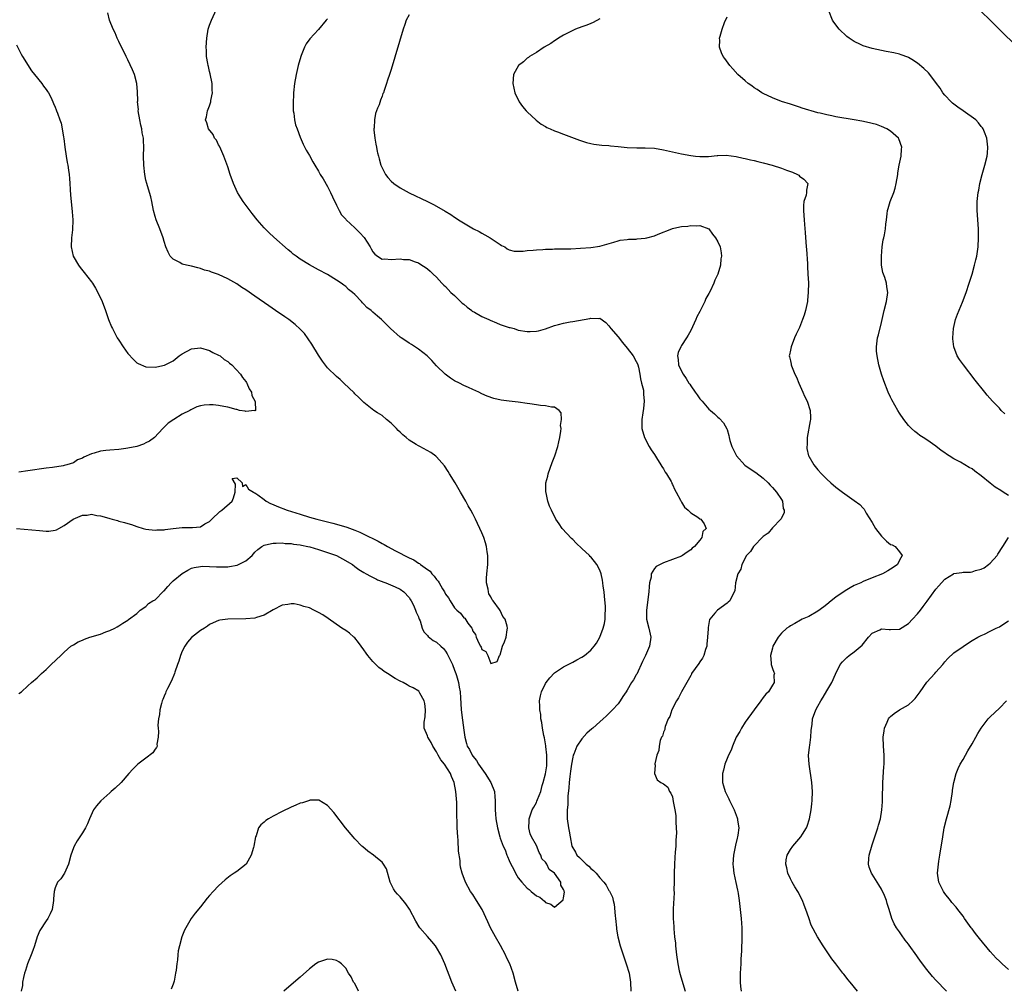
# Model space of a CAD drawing. Units: inches. Extents: x 2514000 to 2517000, y 1539000 to 1542000.
# Drawn here: x 2516227 to 2516444, y 1540786 to 1540999 of the extents above; entities that cross this region are included whole.
import ezdxf

# ---------------------------------------------------------------- set-up
doc = ezdxf.new("R2010")
doc.units = ezdxf.units.IN
doc.header["$MEASUREMENT"] = 0
doc.layers.add('LD25141539_10ft', color=93, linetype='Continuous')

msp = doc.modelspace()

# ---------------------------------------------------------------- linework, layer by layer
at = {"layer": 'LD25141539_10ft'}
for points, elevation in [([(2516227, 1540850.58), (2516227.54, 1540851), (2516229, 1540852.33), (2516229.8, 1540853), (2516231, 1540854.05), (2516231.99, 1540855), (2516233, 1540855.88), (2516234.13, 1540857), (2516236.26, 1540859), (2516237, 1540859.72), (2516238.46, 1540861), (2516239, 1540861.35), (2516240.04, 1540861.96), (2516241, 1540862.36), (2516241.43, 1540862.57), (2516242.66, 1540863), (2516245, 1540863.71), (2516246.17, 1540864.17), (2516247, 1540864.47), (2516248.14, 1540865), (2516248.68, 1540865.32), (2516249, 1540865.55), (2516249.87, 1540866.13), (2516251, 1540866.77), (2516251.12, 1540866.88), (2516253, 1540868.23), (2516253.72, 1540869), (2516255, 1540869.77), (2516255.58, 1540870.42), (2516256.53, 1540871), (2516257, 1540871.25), (2516258.88, 1540873.12), (2516259, 1540873.21), (2516259.8, 1540874.2), (2516260.53, 1540875), (2516261, 1540875.44), (2516263, 1540877.08), (2516264.22, 1540877.78), (2516265, 1540878.19), (2516265.65, 1540878.35), (2516267, 1540878.62), (2516267.37, 1540878.63), (2516269, 1540878.61), (2516270.5, 1540878.5), (2516273, 1540878.54), (2516273.41, 1540878.59), (2516275.09, 1540878.91), (2516277, 1540879.87), (2516278.42, 1540881), (2516279, 1540881.75), (2516279.63, 1540882.37), (2516280.53, 1540883), (2516281, 1540883.31), (2516281.34, 1540883.34), (2516283, 1540883.75), (2516283.7, 1540883.7), (2516285, 1540883.79), (2516285.67, 1540883.67), (2516287, 1540883.65), (2516287.52, 1540883.52), (2516289, 1540883.37), (2516289.28, 1540883.28), (2516290.69, 1540883), (2516291.1, 1540882.9), (2516293, 1540882.34), (2516295, 1540881.71), (2516296.99, 1540880.99), (2516298.29, 1540880.29), (2516300.47, 1540879), (2516301, 1540878.58), (2516301.91, 1540877.91), (2516303, 1540877.26), (2516303.52, 1540877), (2516304.46, 1540876.46), (2516305.77, 1540875.77), (2516306.03, 1540875.68), (2516307, 1540875.31), (2516307.2, 1540875.2), (2516307.85, 1540875), (2516309.86, 1540874.14), (2516311, 1540873.57), (2516311.8, 1540873), (2516313, 1540871.76), (2516313.28, 1540871.28), (2516313.45, 1540871), (2516313.91, 1540870.09), (2516314.39, 1540869), (2516314.51, 1540868.51), (2516315, 1540867.48), (2516315.11, 1540867.11), (2516315.19, 1540867), (2516315.37, 1540866.63), (2516315.87, 1540865), (2516316.21, 1540864.21), (2516317, 1540863.36), (2516317.14, 1540863.14), (2516318.3, 1540862.3), (2516319, 1540861.93), (2516319.95, 1540861), (2516320.52, 1540860.52), (2516321, 1540859.97), (2516321.37, 1540859.37), (2516321.99, 1540858.01), (2516322.5, 1540857), (2516323, 1540855.76), (2516323.28, 1540855), (2516323.42, 1540854.58), (2516323.87, 1540853), (2516324, 1540852), (2516324.2, 1540851), (2516324.32, 1540849.68), (2516324.37, 1540848.37), (2516324.47, 1540847), (2516324.71, 1540844.71), (2516325, 1540842.55), (2516325.23, 1540841), (2516325.6, 1540839.6), (2516325.79, 1540839), (2516326.26, 1540838.26), (2516326.86, 1540837), (2516327, 1540836.8), (2516327.81, 1540835.81), (2516328.29, 1540835), (2516329, 1540833.98), (2516329.72, 1540833), (2516330.99, 1540831), (2516331.75, 1540829), (2516331.84, 1540827.84), (2516331.93, 1540827), (2516331.92, 1540825), (2516332, 1540824), (2516332.08, 1540823), (2516332.42, 1540821), (2516332.92, 1540819), (2516333, 1540818.74), (2516333.7, 1540817), (2516334.12, 1540816.12), (2516334.48, 1540815), (2516334.66, 1540814.66), (2516335, 1540813.77), (2516335.36, 1540813), (2516335.95, 1540811.95), (2516336.41, 1540811), (2516337, 1540809.99), (2516337.8, 1540809), (2516339, 1540807.68), (2516339.42, 1540807.42), (2516339.86, 1540807), (2516341, 1540806.05), (2516341.73, 1540805.73), (2516342.81, 1540804.81), (2516343, 1540804.58), (2516344.18, 1540804.18), (2516345, 1540803.51), (2516346.89, 1540805.11), (2516347, 1540805.6), (2516347.17, 1540806.83), (2516347.15, 1540807), (2516347.09, 1540807.09), (2516347, 1540807.45), (2516346.37, 1540808.37), (2516346.4, 1540809), (2516344.96, 1540811), (2516343.81, 1540811.81), (2516343.3, 1540813), (2516343, 1540813.45), (2516342.2, 1540814.2), (2516341.96, 1540815), (2516341.6, 1540815.6), (2516341, 1540817.09), (2516339.91, 1540819), (2516339.65, 1540819.65), (2516339.33, 1540821), (2516339.42, 1540822.58), (2516339.41, 1540823), (2516340.1, 1540825), (2516340.41, 1540825.59), (2516341, 1540826.62), (2516341.12, 1540826.88), (2516341.25, 1540827.25), (2516341.95, 1540829), (2516342.3, 1540830.3), (2516342.51, 1540831), (2516343, 1540832.88), (2516343.3, 1540834.7), (2516343.34, 1540835), (2516343.34, 1540837), (2516343.11, 1540838.89), (2516343.1, 1540839.1), (2516342.8, 1540840.8), (2516342.68, 1540841.32), (2516342.38, 1540843), (2516342.2, 1540844.2), (2516342.02, 1540845), (2516341.95, 1540845.95), (2516341.74, 1540847), (2516341.79, 1540847.79), (2516341.71, 1540849), (2516341.9, 1540850.1), (2516342.16, 1540851), (2516343, 1540852.78), (2516343.15, 1540853), (2516343.94, 1540854.06), (2516345, 1540855.14), (2516347, 1540856.49), (2516348.01, 1540857), (2516349, 1540857.53), (2516349.94, 1540858.06), (2516351, 1540858.6), (2516351.61, 1540859), (2516353, 1540860.13), (2516353.77, 1540861), (2516354.27, 1540861.73), (2516355, 1540863.04), (2516355.74, 1540865), (2516355.99, 1540866.01), (2516356.16, 1540867), (2516356.17, 1540868.17), (2516356.24, 1540869), (2516356.21, 1540869.79), (2516356.02, 1540872.02), (2516355.91, 1540873), (2516355.72, 1540874.28), (2516355.66, 1540875), (2516355.59, 1540875.59), (2516355.28, 1540877), (2516355, 1540877.8), (2516354.33, 1540879), (2516353, 1540880.69), (2516352.83, 1540880.83), (2516352.68, 1540881), (2516351, 1540882.58), (2516349.74, 1540883.74), (2516349, 1540884.52), (2516348.74, 1540884.74), (2516346.72, 1540887), (2516345.99, 1540887.99), (2516345.32, 1540889), (2516344.3, 1540891), (2516343.89, 1540891.89), (2516343.55, 1540893), (2516343.15, 1540894.85), (2516343.11, 1540895), (2516343.11, 1540897), (2516343.5, 1540898.5), (2516343.6, 1540899), (2516344.49, 1540901.51), (2516345.06, 1540902.94), (2516345.73, 1540905), (2516345.92, 1540906.08), (2516346.18, 1540907), (2516346.41, 1540908.41), (2516346.43, 1540909), (2516346.34, 1540909.66), (2516346.54, 1540911), (2516346.45, 1540912.45), (2516345.99, 1540913), (2516345, 1540913.67), (2516344.33, 1540913.67), (2516343, 1540914.03), (2516341.93, 1540914.07), (2516341, 1540914.24), (2516339.59, 1540914.41), (2516339, 1540914.52), (2516337, 1540914.77), (2516335, 1540914.99), (2516333.22, 1540915.22), (2516331.61, 1540915.61), (2516330.16, 1540916.16), (2516329, 1540916.67), (2516328.3, 1540917), (2516327, 1540917.57), (2516326.03, 1540918.03), (2516325, 1540918.5), (2516324.05, 1540919), (2516323, 1540919.53), (2516322.08, 1540920.08), (2516320.94, 1540920.94), (2516319, 1540922.82), (2516317.95, 1540923.95), (2516316.91, 1540925), (2516315, 1540926.5), (2516313.52, 1540927.52), (2516313, 1540927.79), (2516312.28, 1540928.28), (2516311.19, 1540929), (2516311, 1540929.14), (2516308.85, 1540931), (2516307.95, 1540931.95), (2516306.87, 1540933), (2516306.03, 1540933.72), (2516305, 1540934.61), (2516304.59, 1540935), (2516303.66, 1540935.66), (2516303, 1540936.43), (2516302.69, 1540936.69), (2516302.48, 1540937), (2516301, 1540938.53), (2516300.52, 1540939), (2516299.62, 1540939.62), (2516299, 1540940.28), (2516298.57, 1540940.57), (2516298.01, 1540941), (2516297, 1540941.71), (2516295, 1540942.9), (2516293, 1540943.96), (2516292.31, 1540944.31), (2516291, 1540945.09), (2516289, 1540946.33), (2516288.09, 1540947), (2516287.45, 1540947.45), (2516287, 1540947.85), (2516286.35, 1540948.35), (2516283.14, 1540951.14), (2516282.1, 1540952.1), (2516281, 1540953.24), (2516279.49, 1540955), (2516278.38, 1540956.38), (2516276.42, 1540959), (2516275.86, 1540959.86), (2516275.15, 1540961), (2516274.25, 1540963), (2516273.56, 1540965), (2516273, 1540966.68), (2516272.39, 1540968.39), (2516272.15, 1540969), (2516271.47, 1540970.53), (2516271.2, 1540971.2), (2516271, 1540971.53), (2516270.5, 1540972.5), (2516270.13, 1540973), (2516269.77, 1540973.77), (2516268.78, 1540975), (2516268.37, 1540976.37), (2516268.08, 1540977), (2516268.34, 1540977.66), (2516268.58, 1540979), (2516269, 1540980.12), (2516269.27, 1540981), (2516269.29, 1540981.29), (2516269.62, 1540983), (2516269.57, 1540983.57), (2516269.55, 1540985), (2516269.13, 1540987.13), (2516269, 1540987.65), (2516268.76, 1540988.76), (2516268.68, 1540989), (2516268.59, 1540989.41), (2516268.36, 1540991), (2516268.32, 1540992.32), (2516268.27, 1540993), (2516268.37, 1540995), (2516268.72, 1540997), (2516269, 1540997.9), (2516269.4, 1540999), (2516270.57, 1541001.43)], 6680), ([(2516449.06, 1540991), (2516440.97, 1540999), (2516437, 1541002.8)], 6740), ([(2516226.5, 1540887), (2516231.51, 1540886.49), (2516233, 1540886.38), (2516233.6, 1540886.4), (2516235, 1540886.59), (2516235.3, 1540886.7), (2516235.82, 1540887), (2516237, 1540887.62), (2516238.96, 1540889.04), (2516241, 1540889.87), (2516242.07, 1540889.93), (2516243, 1540890.1), (2516244.15, 1540889.85), (2516245, 1540889.79), (2516246.78, 1540889.22), (2516247, 1540889.18), (2516247.56, 1540889), (2516248.72, 1540888.72), (2516249, 1540888.61), (2516250.3, 1540888.3), (2516251, 1540888.04), (2516251.82, 1540887.82), (2516253, 1540887.41), (2516254.38, 1540887), (2516255, 1540886.85), (2516257, 1540886.59), (2516257.36, 1540886.64), (2516259, 1540886.7), (2516259.23, 1540886.77), (2516261, 1540887), (2516263, 1540887.15), (2516263.16, 1540887.16), (2516265, 1540887.16), (2516265.22, 1540887.22), (2516267, 1540887.35), (2516267.98, 1540887.98), (2516269, 1540888.49), (2516269.48, 1540889), (2516271.3, 1540890.71), (2516271.69, 1540891), (2516274.02, 1540893), (2516274.28, 1540893.72), (2516274.68, 1540895), (2516274.7, 1540896.7), (2516274, 1540898), (2516275, 1540898.16), (2516276.19, 1540897), (2516276.24, 1540896.24), (2516277, 1540896.64), (2516277.6, 1540895.6), (2516278.65, 1540895), (2516278.84, 1540894.84), (2516279, 1540894.81), (2516279.61, 1540894.39), (2516281, 1540893.32), (2516281.46, 1540893), (2516282.46, 1540892.46), (2516283, 1540892.27), (2516283.86, 1540891.86), (2516286.1, 1540891), (2516289, 1540890.09), (2516291, 1540889.48), (2516292.63, 1540889), (2516295, 1540888.4), (2516296.14, 1540888.14), (2516297, 1540887.91), (2516297.72, 1540887.72), (2516299, 1540887.34), (2516299.25, 1540887.25), (2516301, 1540886.6), (2516302.13, 1540886.13), (2516303, 1540885.74), (2516306.03, 1540884.22), (2516306.16, 1540884.16), (2516307, 1540883.67), (2516307.46, 1540883.46), (2516308.18, 1540883), (2516309.98, 1540882.02), (2516311, 1540881.5), (2516311.93, 1540881), (2516312.66, 1540880.66), (2516313, 1540880.47), (2516314.04, 1540880.04), (2516315, 1540879.35), (2516315.26, 1540879.26), (2516315.51, 1540879), (2516317, 1540877.9), (2516317.57, 1540877.57), (2516317.95, 1540877), (2516318.5, 1540876.49), (2516319, 1540875.71), (2516319.39, 1540875.39), (2516319.57, 1540875), (2516320.31, 1540873.69), (2516320.75, 1540873), (2516321, 1540872.53), (2516321.68, 1540871.68), (2516321.98, 1540871), (2516323, 1540869.49), (2516323.46, 1540869), (2516324.31, 1540868.31), (2516325, 1540867.3), (2516325.21, 1540867.21), (2516325.92, 1540866.08), (2516326.75, 1540865), (2516326.84, 1540864.84), (2516327, 1540864.31), (2516327.58, 1540863.58), (2516327.73, 1540863), (2516328.31, 1540861.69), (2516328.68, 1540861), (2516328.81, 1540860.81), (2516329, 1540860.32), (2516329.85, 1540859.85), (2516330.31, 1540859), (2516331, 1540857.22), (2516332.36, 1540857.64), (2516332.88, 1540859), (2516333, 1540859.13), (2516333.56, 1540861), (2516334, 1540862), (2516334.33, 1540863), (2516334.6, 1540864.6), (2516334.64, 1540865), (2516334.56, 1540865.44), (2516334.13, 1540867), (2516333.58, 1540867.58), (2516333, 1540868.91), (2516332.89, 1540869.11), (2516331.52, 1540871), (2516331.28, 1540871.28), (2516331, 1540871.9), (2516330.56, 1540872.56), (2516330.46, 1540873), (2516330.38, 1540873.62), (2516330.02, 1540875), (2516330.03, 1540876.03), (2516330.07, 1540877), (2516330.28, 1540879), (2516330.32, 1540880.32), (2516330.32, 1540881), (2516330.19, 1540881.81), (2516330.04, 1540883), (2516329.81, 1540883.81), (2516329.42, 1540885), (2516329, 1540886.04), (2516327.59, 1540889), (2516327, 1540890.16), (2516326.56, 1540891), (2516325.99, 1540891.99), (2516325.46, 1540893), (2516324.3, 1540895), (2516323.1, 1540897), (2516321.86, 1540899), (2516321.55, 1540899.55), (2516320.74, 1540900.74), (2516319, 1540902.77), (2516318.88, 1540902.88), (2516317.73, 1540903.73), (2516315.35, 1540905), (2516315, 1540905.17), (2516314.5, 1540905.5), (2516313, 1540906.42), (2516312.32, 1540907), (2516311.58, 1540907.58), (2516311, 1540908.19), (2516310.58, 1540908.58), (2516310.18, 1540909), (2516309.58, 1540909.58), (2516309, 1540910.2), (2516308.01, 1540911), (2516307, 1540911.84), (2516306.03, 1540912.45), (2516305.16, 1540913), (2516303, 1540914.72), (2516302.7, 1540915), (2516301.86, 1540915.86), (2516301, 1540916.66), (2516300.84, 1540916.84), (2516298.58, 1540919), (2516297.76, 1540919.76), (2516297, 1540920.43), (2516295, 1540922.4), (2516293.85, 1540923.85), (2516293, 1540925.15), (2516291.56, 1540927.56), (2516290.76, 1540928.76), (2516289.92, 1540929.91), (2516289, 1540930.89), (2516287.9, 1540931.9), (2516286.45, 1540933), (2516285.6, 1540933.6), (2516283.56, 1540935), (2516282.03, 1540936.03), (2516279, 1540938.16), (2516277, 1540939.53), (2516276.1, 1540940.1), (2516275, 1540940.85), (2516273, 1540942), (2516271, 1540942.93), (2516269.44, 1540943.44), (2516269, 1540943.65), (2516267.91, 1540943.91), (2516267, 1540944.28), (2516266.39, 1540944.39), (2516265, 1540944.77), (2516263.9, 1540945), (2516263, 1540945.24), (2516262.42, 1540945.58), (2516261, 1540946.31), (2516260.35, 1540947), (2516259.89, 1540947.89), (2516259.37, 1540949), (2516259, 1540950.17), (2516258.78, 1540951), (2516258.05, 1540953), (2516257.22, 1540955), (2516257, 1540955.7), (2516256.67, 1540957), (2516256.28, 1540959), (2516256.05, 1540960.05), (2516255.78, 1540961), (2516255.18, 1540963), (2516255, 1540963.73), (2516254.72, 1540965), (2516254.49, 1540967), (2516254.46, 1540969), (2516254.54, 1540971), (2516254.46, 1540972.46), (2516254.47, 1540973), (2516254.17, 1540974.17), (2516254.11, 1540975), (2516253.84, 1540975.84), (2516253.66, 1540977), (2516253.31, 1540979), (2516253.32, 1540979.32), (2516253.16, 1540981), (2516253.19, 1540981.19), (2516253.16, 1540983.16), (2516252.99, 1540985), (2516252.44, 1540987), (2516252.05, 1540988.05), (2516251, 1540990.27), (2516250.6, 1540991), (2516250.09, 1540992.09), (2516249.59, 1540993), (2516249, 1540994.27), (2516248.64, 1540995), (2516248.19, 1540996.19), (2516247.78, 1540997), (2516246.99, 1540999), (2516246.61, 1541000.61)], 6670), ([(2516295, 1540999.29), (2516294.73, 1540999), (2516293, 1540996.95), (2516291.1, 1540994.9), (2516290.27, 1540993.73), (2516289.91, 1540993), (2516289.22, 1540991.22), (2516289.12, 1540991), (2516288.52, 1540989), (2516288.05, 1540987), (2516287.72, 1540985), (2516287.53, 1540983), (2516287.52, 1540982.48), (2516287.41, 1540981), (2516287.4, 1540979.4), (2516287.43, 1540979), (2516287.55, 1540978.45), (2516287.71, 1540977), (2516287.92, 1540975.92), (2516288.27, 1540975), (2516289, 1540973.22), (2516289.62, 1540971.62), (2516290.32, 1540970.32), (2516291, 1540969.14), (2516291.75, 1540967.75), (2516292.2, 1540967), (2516293, 1540965.71), (2516293.4, 1540965), (2516294.01, 1540964.01), (2516295, 1540962.32), (2516295.64, 1540961), (2516296.07, 1540960.07), (2516297, 1540958.23), (2516297.55, 1540957), (2516298.1, 1540956.1), (2516299, 1540955.1), (2516299.07, 1540955), (2516301, 1540953.23), (2516302.13, 1540952.13), (2516303.06, 1540951.06), (2516304.42, 1540949), (2516304.6, 1540948.6), (2516305, 1540947.92), (2516305.41, 1540947.41), (2516305.98, 1540947), (2516306.03, 1540946.97), (2516307, 1540946.34), (2516307.64, 1540946.36), (2516309, 1540946.21), (2516311, 1540946.36), (2516311.74, 1540946.26), (2516313, 1540946.21), (2516314.28, 1540945.72), (2516315, 1540945.48), (2516315.8, 1540945), (2516316.53, 1540944.53), (2516317, 1540944.2), (2516317.64, 1540943.64), (2516318.3, 1540943), (2516319, 1540942.37), (2516320.19, 1540941), (2516320.6, 1540940.6), (2516321, 1540940.26), (2516322.19, 1540939), (2516323, 1540938.28), (2516324.65, 1540936.65), (2516325, 1540936.39), (2516325.74, 1540935.74), (2516326.75, 1540935), (2516326.88, 1540934.88), (2516327.4, 1540934.6), (2516329, 1540933.65), (2516330.55, 1540933), (2516330.84, 1540932.84), (2516332.25, 1540932.25), (2516333, 1540931.95), (2516335, 1540931.28), (2516335.23, 1540931.23), (2516336.09, 1540931), (2516337, 1540930.7), (2516339, 1540930.37), (2516339.64, 1540930.36), (2516341, 1540930.46), (2516341.46, 1540930.54), (2516343.02, 1540930.98), (2516345, 1540931.68), (2516345.91, 1540931.91), (2516347, 1540932.24), (2516348.47, 1540932.47), (2516349, 1540932.59), (2516352.76, 1540933.24), (2516353, 1540933.31), (2516354.77, 1540933.23), (2516355, 1540933.29), (2516356.32, 1540932.32), (2516357, 1540931.65), (2516357.43, 1540931), (2516359, 1540929.18), (2516359.97, 1540927.97), (2516361, 1540926.73), (2516362.32, 1540925), (2516363, 1540923.79), (2516363.26, 1540923.26), (2516363.36, 1540923), (2516363.48, 1540922.52), (2516363.83, 1540921), (2516363.93, 1540919.93), (2516364.19, 1540919), (2516364.57, 1540917.43), (2516364.59, 1540917), (2516364.57, 1540916.57), (2516364.77, 1540915), (2516364.59, 1540913.41), (2516364.46, 1540912.46), (2516364.22, 1540911), (2516364.22, 1540909.78), (2516364.24, 1540909), (2516364.81, 1540907), (2516365.86, 1540905), (2516366.27, 1540904.27), (2516367, 1540903.25), (2516367.5, 1540902.5), (2516368.45, 1540901), (2516368.62, 1540900.62), (2516369, 1540900.1), (2516369.39, 1540899.39), (2516369.68, 1540899), (2516370.67, 1540897.33), (2516370.84, 1540897), (2516370.87, 1540896.87), (2516371, 1540896.65), (2516371.47, 1540895.47), (2516371.82, 1540895), (2516372.76, 1540893.24), (2516372.9, 1540892.9), (2516373, 1540892.76), (2516373.65, 1540891.65), (2516374.45, 1540891), (2516375, 1540890.43), (2516376.54, 1540889.46), (2516377, 1540889.13), (2516377.23, 1540889), (2516377.98, 1540887.98), (2516378.41, 1540887), (2516377.71, 1540886.29), (2516377.43, 1540885), (2516377, 1540884.41), (2516375.84, 1540883), (2516375.36, 1540882.64), (2516375, 1540882.25), (2516374.25, 1540881.75), (2516373.23, 1540881), (2516373, 1540880.9), (2516369, 1540879.38), (2516367.42, 1540878.58), (2516367, 1540878.12), (2516366.31, 1540877), (2516366.27, 1540876.27), (2516365.95, 1540875), (2516365.84, 1540874.16), (2516365.79, 1540873), (2516365.25, 1540869), (2516365.27, 1540867.27), (2516365.29, 1540867), (2516365.79, 1540865), (2516366.22, 1540863), (2516365.95, 1540861), (2516365.04, 1540859), (2516364.36, 1540857.64), (2516363.1, 1540854.9), (2516363, 1540854.69), (2516362.4, 1540853.6), (2516361.99, 1540853), (2516361, 1540851.32), (2516360.76, 1540851), (2516360.06, 1540849.94), (2516359.46, 1540849), (2516359, 1540848.32), (2516357.81, 1540847), (2516357, 1540846.19), (2516356.36, 1540845.64), (2516355.74, 1540845), (2516355, 1540844.38), (2516353.47, 1540843), (2516353.21, 1540842.79), (2516352.13, 1540841.87), (2516351, 1540840.64), (2516349.95, 1540839), (2516349.22, 1540837.22), (2516349.12, 1540837), (2516349, 1540836.61), (2516348.71, 1540835), (2516348.49, 1540833.51), (2516348.34, 1540832.34), (2516348.2, 1540831), (2516348.15, 1540829.85), (2516347.95, 1540827.95), (2516347.93, 1540826.07), (2516347.79, 1540825), (2516347.76, 1540823.76), (2516347.8, 1540823), (2516348.09, 1540821), (2516348.24, 1540820.24), (2516348.43, 1540819), (2516348.85, 1540817), (2516349.62, 1540815.62), (2516349.95, 1540815), (2516350.5, 1540814.5), (2516351, 1540813.96), (2516351.95, 1540813), (2516352.54, 1540812.54), (2516353, 1540812.05), (2516353.61, 1540811.61), (2516354.16, 1540811), (2516355, 1540809.95), (2516355.9, 1540809), (2516356.35, 1540808.36), (2516357, 1540807.16), (2516357.08, 1540807.08), (2516357.75, 1540805.75), (2516357.92, 1540805), (2516358.15, 1540804.15), (2516358.38, 1540801.62), (2516358.46, 1540801), (2516358.66, 1540799), (2516358.69, 1540798.69), (2516358.96, 1540796.96), (2516359.44, 1540795), (2516360.1, 1540793), (2516360.82, 1540791), (2516361.41, 1540789), (2516361.74, 1540787), (2516361.8, 1540785)], 6690), ([(2516313, 1541000.14), (2516312.33, 1540999), (2516311.99, 1540998.01), (2516311.64, 1540997), (2516309, 1540988.1), (2516308.66, 1540987), (2516308.22, 1540985.78), (2516307.99, 1540985), (2516307.49, 1540983.49), (2516307.31, 1540983), (2516307.21, 1540982.79), (2516307, 1540982.2), (2516306.64, 1540981.36), (2516306.35, 1540980.35), (2516306.03, 1540979.57), (2516305.56, 1540978.44), (2516305.31, 1540977), (2516305.24, 1540975.24), (2516305.21, 1540975), (2516305.21, 1540974.79), (2516305.4, 1540973), (2516305.66, 1540971.66), (2516305.76, 1540971), (2516305.96, 1540970.04), (2516306.03, 1540969.75), (2516306.21, 1540969), (2516306.39, 1540968.39), (2516306.77, 1540967), (2516307, 1540966.42), (2516307.78, 1540965), (2516308.31, 1540964.31), (2516309, 1540963.51), (2516309.59, 1540963), (2516311, 1540962.02), (2516313, 1540960.9), (2516317, 1540958.99), (2516318.33, 1540958.33), (2516319, 1540957.98), (2516320.9, 1540956.9), (2516322.16, 1540956.16), (2516323, 1540955.57), (2516323.35, 1540955.35), (2516323.83, 1540955), (2516326.82, 1540953.18), (2516327.14, 1540953), (2516328.39, 1540952.39), (2516329, 1540952.01), (2516329.68, 1540951.68), (2516330.85, 1540951), (2516333, 1540949.52), (2516333.33, 1540949.33), (2516334.03, 1540949), (2516334.6, 1540948.6), (2516335, 1540948.37), (2516336.1, 1540948.1), (2516337, 1540948.05), (2516338.06, 1540948.06), (2516339, 1540948.19), (2516340.27, 1540948.27), (2516341, 1540948.38), (2516342.45, 1540948.45), (2516343, 1540948.51), (2516344.54, 1540948.54), (2516345, 1540948.57), (2516346.57, 1540948.57), (2516348.61, 1540948.61), (2516350.7, 1540948.7), (2516353, 1540948.86), (2516355, 1540949.16), (2516358.04, 1540950.04), (2516359, 1540950.37), (2516359.49, 1540950.51), (2516361, 1540950.68), (2516361.27, 1540950.73), (2516363, 1540950.74), (2516363.22, 1540950.78), (2516365, 1540950.91), (2516365.37, 1540951), (2516367, 1540951.45), (2516367.82, 1540951.82), (2516370.83, 1540953), (2516371, 1540953.08), (2516372.59, 1540953.41), (2516373, 1540953.54), (2516374.39, 1540953.61), (2516375, 1540953.74), (2516376.35, 1540953.65), (2516377, 1540953.76), (2516378.97, 1540952.97), (2516379.84, 1540951.84), (2516380.45, 1540951), (2516381, 1540950.11), (2516381.49, 1540949), (2516381.71, 1540947.71), (2516381.77, 1540947), (2516381.64, 1540946.36), (2516381.53, 1540945), (2516380.98, 1540943), (2516380.33, 1540941.67), (2516380.13, 1540941), (2516379.29, 1540939.29), (2516379, 1540938.75), (2516378.36, 1540937.64), (2516378.09, 1540937), (2516377.25, 1540935.25), (2516377, 1540934.76), (2516376.38, 1540933.62), (2516376.14, 1540933), (2516375.42, 1540931.42), (2516375, 1540930.57), (2516374.41, 1540929.59), (2516374.08, 1540929), (2516373, 1540927.26), (2516372.82, 1540927), (2516372.25, 1540925.75), (2516372.08, 1540925), (2516372.23, 1540924.23), (2516372.35, 1540923), (2516373, 1540921.6), (2516373.32, 1540921), (2516374.01, 1540920.01), (2516374.62, 1540919), (2516374.78, 1540918.78), (2516375, 1540918.4), (2516375.99, 1540917), (2516376.43, 1540916.43), (2516377, 1540915.54), (2516377.5, 1540915), (2516379, 1540913.29), (2516379.38, 1540913), (2516380.24, 1540912.24), (2516381, 1540911.53), (2516381.29, 1540911.29), (2516382.23, 1540910.23), (2516382.93, 1540908.93), (2516383, 1540908.75), (2516383.43, 1540907.43), (2516383.47, 1540907), (2516383.62, 1540906.39), (2516384.07, 1540905), (2516385.1, 1540903), (2516386.94, 1540900.94), (2516388.1, 1540900.1), (2516389.33, 1540899.33), (2516391, 1540898.09), (2516392.08, 1540897), (2516392.49, 1540896.49), (2516393, 1540896.03), (2516393.45, 1540895.45), (2516393.9, 1540895), (2516395, 1540893.36), (2516395.23, 1540893), (2516395.39, 1540891.39), (2516395.59, 1540891), (2516395.59, 1540890.41), (2516395, 1540889.35), (2516394.9, 1540889.1), (2516394.83, 1540889), (2516393, 1540887.12), (2516392.08, 1540885.92), (2516391, 1540885.17), (2516388.86, 1540883), (2516388.14, 1540881.86), (2516387.31, 1540881), (2516386.23, 1540879), (2516386.02, 1540877.98), (2516385.41, 1540877), (2516384.87, 1540875), (2516384.75, 1540873.25), (2516384.12, 1540872.12), (2516383.63, 1540871), (2516383.27, 1540870.73), (2516383, 1540870.48), (2516380.87, 1540869), (2516380.32, 1540868.32), (2516379.19, 1540867), (2516379.11, 1540866.89), (2516378.82, 1540865.18), (2516378.84, 1540864.84), (2516378.72, 1540863), (2516378.56, 1540861.44), (2516378.53, 1540861), (2516378.29, 1540860.29), (2516377.9, 1540859), (2516377.58, 1540858.42), (2516377, 1540857.61), (2516376.76, 1540857.24), (2516375.21, 1540855), (2516375.15, 1540854.85), (2516375, 1540854.59), (2516374.18, 1540853), (2516373, 1540850.99), (2516372.32, 1540849.68), (2516371.91, 1540849), (2516370.87, 1540847), (2516370.43, 1540845.57), (2516370.06, 1540845), (2516369.37, 1540843.37), (2516369.3, 1540843), (2516369.31, 1540842.69), (2516369, 1540842.1), (2516368.77, 1540841.23), (2516368.58, 1540841), (2516368.26, 1540840.26), (2516368.02, 1540839), (2516367.98, 1540838.02), (2516367.57, 1540837), (2516367.12, 1540835.12), (2516367.12, 1540835), (2516367.16, 1540834.84), (2516367, 1540833), (2516367.6, 1540831.6), (2516368.44, 1540831), (2516369, 1540830.71), (2516369.96, 1540829.96), (2516370.36, 1540829), (2516370.66, 1540828.66), (2516371, 1540827.85), (2516371.16, 1540826.84), (2516371.5, 1540825), (2516371.71, 1540823.71), (2516371.75, 1540823), (2516371.72, 1540822.28), (2516371.83, 1540821), (2516371.87, 1540819.87), (2516371.73, 1540818.27), (2516371.71, 1540817), (2516371.61, 1540815.61), (2516371.51, 1540814.49), (2516371.41, 1540813), (2516371.34, 1540811), (2516371.35, 1540809), (2516371.32, 1540807.32), (2516371.34, 1540806.66), (2516371.16, 1540803.16), (2516371.16, 1540801), (2516371.25, 1540799.25), (2516371.25, 1540798.75), (2516371.43, 1540797), (2516371.62, 1540795.62), (2516371.63, 1540795), (2516371.69, 1540794.31), (2516371.85, 1540793), (2516372.15, 1540791), (2516372.49, 1540789.51), (2516372.67, 1540788.67), (2516373.28, 1540786.72), (2516373.76, 1540785)], 6700), ([(2516355, 1540999.28), (2516353.54, 1540998.46), (2516353, 1540998.24), (2516352.1, 1540997.9), (2516351, 1540997.51), (2516349.62, 1540997), (2516349, 1540996.73), (2516347, 1540995.67), (2516345.89, 1540995), (2516345.38, 1540994.62), (2516345, 1540994.39), (2516344.19, 1540993.81), (2516342.69, 1540993), (2516341, 1540991.87), (2516339.47, 1540991), (2516339.24, 1540990.76), (2516339, 1540990.57), (2516338.19, 1540989.81), (2516337.06, 1540989), (2516335.96, 1540987), (2516335.8, 1540985), (2516336.02, 1540984.02), (2516336.23, 1540983), (2516337.23, 1540981), (2516337.97, 1540979.97), (2516338.78, 1540979), (2516339, 1540978.77), (2516340.95, 1540976.95), (2516342.08, 1540976.08), (2516343, 1540975.55), (2516343.34, 1540975.34), (2516344.06, 1540975), (2516345, 1540974.58), (2516345.66, 1540974.34), (2516347, 1540973.82), (2516350.53, 1540972.53), (2516352.04, 1540972.04), (2516353, 1540971.81), (2516353.67, 1540971.67), (2516355.45, 1540971.45), (2516357, 1540971.37), (2516357.32, 1540971.32), (2516359, 1540971.17), (2516361, 1540970.95), (2516363.15, 1540970.85), (2516365, 1540970.85), (2516367, 1540970.74), (2516369, 1540970.41), (2516373, 1540969.5), (2516375, 1540969.12), (2516376.06, 1540969), (2516377, 1540968.92), (2516378.94, 1540968.94), (2516380.86, 1540969.14), (2516381, 1540969.13), (2516382.79, 1540969.21), (2516385, 1540968.96), (2516386.59, 1540968.59), (2516387, 1540968.53), (2516388.21, 1540968.21), (2516389, 1540968.03), (2516389.81, 1540967.81), (2516391, 1540967.51), (2516392.94, 1540967), (2516395, 1540966.34), (2516396.07, 1540965.93), (2516397.45, 1540965.45), (2516398.55, 1540965), (2516398.82, 1540964.82), (2516399, 1540964.62), (2516399.91, 1540963.91), (2516400.77, 1540963), (2516400.48, 1540961.52), (2516400.51, 1540961), (2516400.43, 1540960.43), (2516399.96, 1540959), (2516399.83, 1540958.17), (2516399.85, 1540957), (2516399.95, 1540955.95), (2516399.97, 1540955), (2516400.04, 1540953.96), (2516400.22, 1540952.22), (2516400.47, 1540949), (2516400.49, 1540948.49), (2516400.7, 1540945.3), (2516400.7, 1540944.7), (2516400.82, 1540943), (2516400.92, 1540941.08), (2516400.9, 1540939), (2516400.74, 1540937.26), (2516400.71, 1540937), (2516400.31, 1540935), (2516400, 1540934), (2516399.66, 1540933), (2516399, 1540931.29), (2516398.24, 1540929.76), (2516397.9, 1540929), (2516397.12, 1540927), (2516397, 1540926.28), (2516396.74, 1540925.26), (2516396.7, 1540925), (2516396.78, 1540924.78), (2516397, 1540923.89), (2516397.14, 1540923.14), (2516397.15, 1540923), (2516397.22, 1540922.78), (2516397.95, 1540921), (2516398.31, 1540920.31), (2516398.81, 1540919), (2516399.69, 1540917), (2516400.1, 1540916.1), (2516400.63, 1540915), (2516401.33, 1540913), (2516401.43, 1540911.43), (2516401.42, 1540911), (2516401.33, 1540910.67), (2516400.69, 1540907), (2516400.64, 1540905.36), (2516400.6, 1540905), (2516400.62, 1540904.62), (2516400.96, 1540903), (2516401, 1540902.9), (2516402.12, 1540901), (2516403, 1540899.91), (2516403.81, 1540899), (2516405, 1540897.85), (2516405.88, 1540897), (2516407, 1540896.1), (2516408.42, 1540895), (2516411, 1540893.16), (2516412.23, 1540892.23), (2516413, 1540891.42), (2516413.19, 1540891.19), (2516413.69, 1540890.31), (2516415, 1540888.25), (2516415.69, 1540887), (2516417, 1540885.28), (2516417.31, 1540885), (2516418.15, 1540884.15), (2516419, 1540883.46), (2516419.36, 1540883.36), (2516420.06, 1540883), (2516421, 1540881.84), (2516421.57, 1540881), (2516421, 1540879.99), (2516420.53, 1540879), (2516419.64, 1540878.36), (2516418.4, 1540877.6), (2516417.26, 1540877), (2516415, 1540876.11), (2516413, 1540875.26), (2516412.45, 1540875), (2516411, 1540874.37), (2516410.1, 1540873.9), (2516409, 1540873.26), (2516407, 1540871.83), (2516405.96, 1540871), (2516405, 1540870.2), (2516404.32, 1540869.68), (2516403, 1540868.72), (2516401, 1540867.6), (2516399.57, 1540867), (2516399.2, 1540866.8), (2516397.97, 1540866.03), (2516397, 1540865.53), (2516396.7, 1540865.3), (2516396.15, 1540865), (2516395, 1540863.89), (2516394.25, 1540863), (2516393.13, 1540861), (2516393, 1540860.63), (2516392.58, 1540859), (2516392.7, 1540857.3), (2516392.7, 1540857), (2516393, 1540856.1), (2516393.34, 1540855.34), (2516393.43, 1540855), (2516393.35, 1540854.65), (2516393.37, 1540853), (2516393, 1540852.47), (2516392.12, 1540851), (2516391.56, 1540850.44), (2516391, 1540849.69), (2516390.46, 1540849), (2516388.97, 1540847), (2516387, 1540844.26), (2516386.19, 1540843), (2516385.79, 1540842.21), (2516385.02, 1540841), (2516384.22, 1540839), (2516383.91, 1540838.09), (2516383.33, 1540837), (2516383, 1540836.27), (2516382.52, 1540835), (2516382.26, 1540833.74), (2516382, 1540833), (2516381.99, 1540831.99), (2516382.02, 1540831), (2516382.25, 1540830.25), (2516382.6, 1540829), (2516383, 1540828.1), (2516383.37, 1540827.37), (2516383.54, 1540827), (2516384.55, 1540825), (2516385, 1540823.8), (2516385.24, 1540823.24), (2516385.32, 1540823), (2516385.34, 1540822.66), (2516385.57, 1540821), (2516385.39, 1540819.39), (2516385.32, 1540819), (2516385.24, 1540818.76), (2516384.85, 1540817.15), (2516384.4, 1540815), (2516384.32, 1540813), (2516384.38, 1540812.38), (2516384.53, 1540811), (2516384.94, 1540808.94), (2516385.28, 1540807.28), (2516385.37, 1540807), (2516385.46, 1540806.54), (2516385.7, 1540805), (2516386.09, 1540801), (2516386.23, 1540799), (2516386.25, 1540797), (2516386.17, 1540793.83), (2516386.13, 1540793), (2516386.05, 1540792.05), (2516386.01, 1540791), (2516385.89, 1540789), (2516385.92, 1540787.92), (2516385.89, 1540787), (2516385.97, 1540786.04), (2516386.11, 1540785)], 6710), ([(2516445, 1540894.26), (2516443.86, 1540895), (2516443.31, 1540895.31), (2516442.08, 1540896.08), (2516440.94, 1540896.94), (2516439, 1540898.6), (2516437.6, 1540899.6), (2516437, 1540900.08), (2516436.38, 1540900.38), (2516435.39, 1540901), (2516434.45, 1540901.55), (2516433, 1540902.31), (2516431.97, 1540903), (2516431.36, 1540903.36), (2516431, 1540903.62), (2516430.18, 1540904.18), (2516429, 1540905.09), (2516427, 1540906.48), (2516426.2, 1540907), (2516425.49, 1540907.49), (2516425, 1540907.88), (2516424.36, 1540908.36), (2516423.64, 1540909), (2516423, 1540909.68), (2516421.96, 1540911), (2516421, 1540912.39), (2516420.62, 1540913), (2516419.29, 1540915.29), (2516419, 1540915.88), (2516418.5, 1540917), (2516417.52, 1540919.52), (2516417.04, 1540921), (2516416.47, 1540923), (2516416.05, 1540925), (2516415.96, 1540926.04), (2516415.9, 1540927), (2516416.14, 1540929), (2516416.34, 1540929.66), (2516417, 1540932.37), (2516417.61, 1540935), (2516418.11, 1540937), (2516418.41, 1540939), (2516418.2, 1540940.2), (2516418.13, 1540941), (2516417.76, 1540942.24), (2516417.35, 1540943.35), (2516417.04, 1540945), (2516417, 1540947), (2516417.2, 1540949), (2516417.41, 1540950.59), (2516417.54, 1540951), (2516417.68, 1540951.68), (2516417.88, 1540953), (2516417.98, 1540954.02), (2516418.11, 1540955), (2516418.32, 1540956.32), (2516418.39, 1540957), (2516418.51, 1540957.49), (2516418.97, 1540959), (2516419.74, 1540961), (2516420.04, 1540961.96), (2516420.3, 1540963), (2516420.63, 1540965), (2516420.67, 1540965.33), (2516420.93, 1540967), (2516421.34, 1540969), (2516421.47, 1540970.53), (2516421.55, 1540971), (2516420.86, 1540972.86), (2516420.77, 1540973), (2516419, 1540974.51), (2516418.22, 1540975), (2516417, 1540975.58), (2516415.96, 1540975.96), (2516415, 1540976.24), (2516414.39, 1540976.39), (2516412.72, 1540976.72), (2516411, 1540977), (2516407, 1540977.7), (2516406.11, 1540977.89), (2516405, 1540978.09), (2516403.52, 1540978.48), (2516403, 1540978.58), (2516399.58, 1540979.58), (2516399, 1540979.8), (2516398.07, 1540980.07), (2516397, 1540980.44), (2516395, 1540981.08), (2516393, 1540981.87), (2516391, 1540982.81), (2516390.66, 1540983), (2516389.67, 1540983.67), (2516389, 1540984.1), (2516388.48, 1540984.48), (2516387.69, 1540985), (2516387, 1540985.58), (2516385.38, 1540987), (2516384.26, 1540988.26), (2516383.62, 1540989), (2516382.52, 1540990.52), (2516382.19, 1540991), (2516381.81, 1540991.81), (2516381.36, 1540993), (2516381.4, 1540994.6), (2516381.37, 1540995), (2516381.47, 1540995.47), (2516381.93, 1540997), (2516382.48, 1540998.48), (2516383, 1540999.74)], 6720), ([(2516444.21, 1540912.21), (2516443.42, 1540913), (2516443, 1540913.45), (2516441.49, 1540915), (2516440.34, 1540916.34), (2516439.81, 1540917), (2516437.68, 1540919.68), (2516435.08, 1540923), (2516434.23, 1540924.23), (2516433.74, 1540925), (2516432.95, 1540927), (2516432.76, 1540928.76), (2516432.75, 1540929), (2516432.92, 1540931), (2516433.37, 1540933), (2516433.78, 1540934.22), (2516434.85, 1540936.85), (2516435.7, 1540939), (2516436.38, 1540941), (2516436.99, 1540943), (2516437.55, 1540945), (2516437.81, 1540946.19), (2516438.03, 1540947), (2516438.34, 1540949), (2516438.44, 1540951), (2516438.4, 1540953), (2516438.13, 1540957), (2516438.12, 1540959), (2516438.32, 1540961), (2516438.45, 1540961.55), (2516438.7, 1540963), (2516439.2, 1540965), (2516439.77, 1540967), (2516440.28, 1540969), (2516440.36, 1540969.64), (2516440.47, 1540971), (2516440.22, 1540973), (2516439.71, 1540974.29), (2516439.45, 1540975), (2516439.26, 1540975.26), (2516439, 1540975.56), (2516438.38, 1540976.38), (2516437.79, 1540977), (2516435.04, 1540979), (2516433.83, 1540979.83), (2516432.7, 1540980.7), (2516432.35, 1540981), (2516431, 1540982.46), (2516430.54, 1540983), (2516429.96, 1540983.96), (2516429.18, 1540985), (2516429, 1540985.26), (2516427.36, 1540987.36), (2516426.35, 1540988.35), (2516425, 1540989.5), (2516423.71, 1540990.29), (2516423, 1540990.75), (2516422.83, 1540990.83), (2516421.36, 1540991.36), (2516421, 1540991.47), (2516419.76, 1540991.76), (2516418.1, 1540992.1), (2516417, 1540992.28), (2516415, 1540992.71), (2516413, 1540993.3), (2516412.38, 1540993.61), (2516411, 1540994.26), (2516409.92, 1540995), (2516409.41, 1540995.41), (2516407.72, 1540997), (2516406.57, 1540998.57), (2516406.24, 1540999), (2516405.43, 1541001)], 6730), ([(2516226.45, 1540993.55), (2516227.52, 1540991.52), (2516227.76, 1540991), (2516229.78, 1540987.78), (2516230.46, 1540987), (2516232.08, 1540985), (2516232.43, 1540984.43), (2516233, 1540983.71), (2516233.27, 1540983.27), (2516233.49, 1540983), (2516234.01, 1540981.99), (2516234.48, 1540981), (2516234.62, 1540980.62), (2516235, 1540979.79), (2516235.22, 1540979.22), (2516235.32, 1540979), (2516235.52, 1540978.48), (2516236.05, 1540977), (2516236.29, 1540976.29), (2516236.57, 1540975), (2516236.81, 1540973.19), (2516236.88, 1540972.88), (2516237.11, 1540971), (2516237.43, 1540969), (2516237.63, 1540967.63), (2516237.79, 1540967), (2516237.9, 1540965.9), (2516238.07, 1540965), (2516238.12, 1540964.12), (2516238.24, 1540963), (2516238.33, 1540961.67), (2516238.38, 1540960.38), (2516238.51, 1540959), (2516238.77, 1540956.77), (2516238.89, 1540955), (2516238.78, 1540952.78), (2516238.58, 1540951), (2516238.55, 1540949), (2516238.97, 1540947), (2516240.13, 1540945), (2516240.5, 1540944.5), (2516241.39, 1540943.39), (2516243, 1540941.29), (2516243.21, 1540941), (2516243.89, 1540939.89), (2516244.41, 1540939), (2516245.33, 1540937), (2516246.05, 1540935), (2516246.73, 1540933), (2516247.42, 1540931.42), (2516247.59, 1540931), (2516248.68, 1540929), (2516249, 1540928.48), (2516249.97, 1540927), (2516251, 1540925.52), (2516252.22, 1540924.22), (2516253, 1540923.44), (2516253.3, 1540923.3), (2516255, 1540922.56), (2516257, 1540922.52), (2516257.41, 1540922.59), (2516259.05, 1540922.95), (2516261, 1540923.94), (2516262.34, 1540925), (2516263, 1540925.48), (2516265, 1540926.57), (2516267, 1540926.76), (2516269, 1540926.15), (2516269.75, 1540925.75), (2516271, 1540925.19), (2516271.34, 1540925), (2516272.24, 1540924.24), (2516273, 1540923.75), (2516273.4, 1540923.4), (2516273.94, 1540923), (2516275.81, 1540921), (2516276.23, 1540920.23), (2516277, 1540919.34), (2516277.13, 1540919.13), (2516277.23, 1540919), (2516277.73, 1540917.73), (2516278.22, 1540917), (2516278.3, 1540916.3), (2516279.02, 1540914.98), (2516279.12, 1540913), (2516279, 1540912.88), (2516278.94, 1540912.94), (2516277, 1540912.71), (2516276.85, 1540912.85), (2516275.62, 1540913), (2516275, 1540913.17), (2516274.84, 1540913.16), (2516273, 1540913.73), (2516272.17, 1540913.83), (2516271, 1540914.06), (2516269.8, 1540914.2), (2516269, 1540914.24), (2516267.83, 1540914.17), (2516267, 1540914.02), (2516266.23, 1540913.77), (2516264.87, 1540913.13), (2516264.67, 1540913), (2516263, 1540912.15), (2516261.13, 1540911), (2516259.85, 1540910.15), (2516259, 1540909.3), (2516258.84, 1540909.16), (2516258.72, 1540909), (2516256.87, 1540907), (2516255.78, 1540906.22), (2516255, 1540905.87), (2516254.45, 1540905.55), (2516252.99, 1540905.01), (2516251, 1540904.63), (2516250.59, 1540904.59), (2516249, 1540904.39), (2516247, 1540904.25), (2516246.13, 1540904.13), (2516245, 1540904.03), (2516243.58, 1540903.58), (2516243, 1540903.45), (2516241.32, 1540902.68), (2516241, 1540902.46), (2516239.94, 1540902.06), (2516239, 1540901.45), (2516237.56, 1540901), (2516237, 1540900.81), (2516236.75, 1540900.75), (2516234.44, 1540900.44), (2516233, 1540900.27), (2516229, 1540899.68), (2516227, 1540899.36)], 6660), ([(2516411.76, 1540785), (2516410.11, 1540787), (2516409.59, 1540787.59), (2516409, 1540788.4), (2516408.73, 1540788.73), (2516408.54, 1540789), (2516407, 1540791.04), (2516406.12, 1540792.12), (2516404.15, 1540795), (2516402.96, 1540796.96), (2516401.55, 1540799.55), (2516401, 1540801.14), (2516400.4, 1540803), (2516399.98, 1540803.98), (2516399.64, 1540805), (2516399, 1540806.23), (2516398.72, 1540806.72), (2516398.58, 1540807), (2516397.97, 1540807.97), (2516397.39, 1540809), (2516397, 1540809.79), (2516396.42, 1540811), (2516396.17, 1540812.17), (2516395.94, 1540813), (2516396.04, 1540813.96), (2516396.27, 1540815), (2516397, 1540816.23), (2516397.53, 1540817), (2516399.25, 1540819), (2516399.64, 1540819.64), (2516400.51, 1540821), (2516400.65, 1540821.35), (2516401.16, 1540823), (2516401.54, 1540825), (2516401.69, 1540826.31), (2516401.79, 1540827), (2516401.84, 1540829), (2516401.67, 1540831), (2516401.08, 1540835), (2516400.96, 1540836.96), (2516401.2, 1540838.8), (2516401.23, 1540839.23), (2516401.5, 1540841), (2516401.57, 1540842.43), (2516401.64, 1540843), (2516401.78, 1540843.78), (2516401.86, 1540845), (2516402.57, 1540847), (2516403, 1540847.83), (2516403.69, 1540849), (2516404.21, 1540849.79), (2516405, 1540851.21), (2516406.11, 1540853), (2516406.89, 1540854.89), (2516407.94, 1540857), (2516408.44, 1540857.56), (2516409.43, 1540858.57), (2516409.92, 1540859), (2516411, 1540859.76), (2516412.74, 1540861.26), (2516414.19, 1540863), (2516415, 1540863.91), (2516416.66, 1540864.66), (2516417, 1540864.83), (2516418.74, 1540864.74), (2516419, 1540864.74), (2516421, 1540864.81), (2516423, 1540866), (2516423.87, 1540867), (2516425, 1540868.19), (2516425.6, 1540869), (2516426.22, 1540869.78), (2516427.08, 1540870.92), (2516429, 1540873.56), (2516429.7, 1540874.3), (2516430.22, 1540875), (2516431, 1540875.81), (2516432.9, 1540877), (2516433, 1540877.05), (2516434.72, 1540877.28), (2516435, 1540877.35), (2516436.63, 1540877.37), (2516437, 1540877.45), (2516437.71, 1540877.71), (2516439, 1540877.99), (2516439.67, 1540878.33), (2516440.6, 1540879), (2516441, 1540879.36), (2516442.49, 1540881), (2516442.7, 1540881.3), (2516443.79, 1540883), (2516444.99, 1540885.01)], 6720), ([(2516336.97, 1540785), (2516336.43, 1540787), (2516335.86, 1540789), (2516335.12, 1540791), (2516334.42, 1540792.42), (2516334.17, 1540793), (2516333.1, 1540795.1), (2516332.01, 1540797), (2516330.93, 1540799), (2516330.29, 1540800.29), (2516329.04, 1540803), (2516327.82, 1540805), (2516327, 1540806.3), (2516326.52, 1540807), (2516325.39, 1540809), (2516324.65, 1540811), (2516324.32, 1540812.32), (2516324.23, 1540813), (2516324.19, 1540813.81), (2516323.85, 1540815.85), (2516323.75, 1540818.25), (2516323.67, 1540819), (2516323.58, 1540821), (2516323.55, 1540822.45), (2516323.49, 1540823.49), (2516323.48, 1540825), (2516323.45, 1540826.55), (2516323.26, 1540829), (2516322.9, 1540831), (2516322.32, 1540832.32), (2516322.08, 1540833), (2516320.78, 1540835), (2516319.96, 1540835.96), (2516319.39, 1540837), (2516319, 1540837.76), (2516318.17, 1540839), (2516317.81, 1540839.8), (2516317.09, 1540841), (2516317, 1540841.31), (2516316.28, 1540843), (2516316.29, 1540844.29), (2516316.51, 1540845.49), (2516316.6, 1540847), (2516316.42, 1540848.42), (2516316.31, 1540849), (2516315.32, 1540850.68), (2516315.16, 1540851), (2516315.09, 1540851.09), (2516313.87, 1540851.87), (2516313, 1540852.25), (2516312.51, 1540852.51), (2516311.69, 1540853), (2516311, 1540853.32), (2516309.89, 1540853.89), (2516308.21, 1540855), (2516307.46, 1540855.46), (2516307, 1540855.84), (2516306.32, 1540856.32), (2516306.03, 1540856.61), (2516305, 1540857.65), (2516303.86, 1540859), (2516303.5, 1540859.5), (2516303, 1540860.24), (2516302.41, 1540861), (2516301.85, 1540861.85), (2516301, 1540862.85), (2516300.81, 1540863), (2516299.87, 1540863.87), (2516299, 1540864.51), (2516298.16, 1540865), (2516295.15, 1540867.15), (2516293.93, 1540867.93), (2516293, 1540868.49), (2516291.99, 1540869), (2516291, 1540869.45), (2516289.8, 1540869.8), (2516289, 1540870.1), (2516287.66, 1540870.34), (2516287, 1540870.4), (2516286.25, 1540870.25), (2516285, 1540870.08), (2516283, 1540869.07), (2516281, 1540867.83), (2516279.36, 1540867.36), (2516279, 1540867.22), (2516277, 1540867.05), (2516273.03, 1540866.97), (2516271.27, 1540866.73), (2516271, 1540866.69), (2516269.82, 1540866.18), (2516269, 1540865.84), (2516268.54, 1540865.46), (2516267.91, 1540865), (2516267, 1540864.48), (2516265, 1540862.92), (2516264.12, 1540861.88), (2516263.57, 1540861), (2516263, 1540859.94), (2516262.62, 1540859), (2516262.24, 1540857.76), (2516261.94, 1540857), (2516261.34, 1540855.34), (2516261.25, 1540855), (2516260.59, 1540853.41), (2516259.73, 1540851.73), (2516259.4, 1540851), (2516259.32, 1540850.68), (2516259, 1540850.03), (2516258.72, 1540849.28), (2516258.6, 1540849), (2516258.41, 1540848.41), (2516258.08, 1540847), (2516258.01, 1540845.99), (2516257.77, 1540845), (2516257.61, 1540843.61), (2516257.66, 1540843), (2516257.77, 1540842.23), (2516257.68, 1540841), (2516257.41, 1540839.41), (2516257.45, 1540839), (2516257.32, 1540838.68), (2516257, 1540838.32), (2516256.49, 1540837.51), (2516255, 1540836.35), (2516253.17, 1540835), (2516252.08, 1540833.92), (2516251.2, 1540833), (2516249.54, 1540831), (2516248.22, 1540829.78), (2516247.32, 1540829), (2516247, 1540828.74), (2516245.03, 1540826.97), (2516244.13, 1540825.87), (2516243.46, 1540825), (2516242.52, 1540823), (2516242.09, 1540821.91), (2516241.66, 1540821), (2516241, 1540819.91), (2516240.42, 1540819), (2516239.84, 1540818.16), (2516239.17, 1540817), (2516239, 1540816.59), (2516238.44, 1540815), (2516237.91, 1540813), (2516237.02, 1540810.98), (2516236.21, 1540809.79), (2516235.54, 1540809), (2516235, 1540807.78), (2516234.75, 1540807), (2516234.65, 1540805.35), (2516234.65, 1540805), (2516234.36, 1540803), (2516233.92, 1540802.08), (2516233.36, 1540801), (2516233, 1540800.51), (2516231.6, 1540798.4), (2516231.04, 1540797), (2516230.43, 1540795), (2516230.04, 1540793.96), (2516229.72, 1540793), (2516228.92, 1540791), (2516228.43, 1540789.57), (2516228.26, 1540789), (2516228.03, 1540788.03), (2516227.83, 1540787), (2516227.76, 1540786.24), (2516227.52, 1540785)], 6690), ([(2516431.32, 1540785), (2516429, 1540787.47), (2516428.28, 1540788.28), (2516427, 1540789.82), (2516425.63, 1540791.63), (2516425, 1540792.56), (2516424.81, 1540792.81), (2516423.15, 1540795.15), (2516423, 1540795.4), (2516422.28, 1540796.28), (2516421.42, 1540797.42), (2516421, 1540798.07), (2516420.33, 1540799), (2516419.84, 1540799.84), (2516419.33, 1540801), (2516418.73, 1540803), (2516418.31, 1540804.31), (2516418.13, 1540805), (2516417.52, 1540806.48), (2516417.29, 1540807), (2516417, 1540807.51), (2516416.42, 1540808.42), (2516415, 1540810.77), (2516414.84, 1540811), (2516414.33, 1540812.33), (2516414.14, 1540813), (2516414.24, 1540814.24), (2516414.34, 1540815), (2516415, 1540817.29), (2516415.41, 1540818.59), (2516416.22, 1540821), (2516416.39, 1540821.61), (2516416.78, 1540823), (2516417.12, 1540825), (2516417.25, 1540826.75), (2516417.25, 1540827.25), (2516417.34, 1540831), (2516417.56, 1540834.44), (2516417.63, 1540835), (2516417.65, 1540835.65), (2516417.65, 1540837), (2516417.48, 1540839), (2516417.39, 1540841), (2516417.6, 1540842.4), (2516417.7, 1540843), (2516418.27, 1540844.27), (2516418.56, 1540845), (2516418.74, 1540845.26), (2516419, 1540845.52), (2516419.79, 1540846.21), (2516421.03, 1540847), (2516423, 1540848.13), (2516423.91, 1540849), (2516424.46, 1540849.54), (2516425.32, 1540850.68), (2516425.52, 1540851), (2516427, 1540853.09), (2516427.93, 1540854.07), (2516428.77, 1540855), (2516429, 1540855.28), (2516430.58, 1540857), (2516431, 1540857.56), (2516431.67, 1540858.33), (2516433, 1540859.55), (2516435, 1540860.96), (2516436.22, 1540861.78), (2516437, 1540862.26), (2516438.27, 1540863), (2516439, 1540863.38), (2516439.69, 1540863.69), (2516441, 1540864.32), (2516442.31, 1540865), (2516443, 1540865.32), (2516444.01, 1540865.99), (2516445, 1540866.59)], 6730), ([(2516445, 1540789.82), (2516443.63, 1540791), (2516443, 1540791.59), (2516442.31, 1540792.31), (2516441, 1540793.74), (2516438.61, 1540796.61), (2516438.33, 1540797), (2516437.74, 1540797.74), (2516437, 1540798.73), (2516436.78, 1540799), (2516435.32, 1540801), (2516435, 1540801.51), (2516433.83, 1540803), (2516433.49, 1540803.49), (2516432.56, 1540804.56), (2516432.23, 1540805), (2516431, 1540806.54), (2516430.7, 1540807), (2516430.14, 1540808.14), (2516429.69, 1540809), (2516429.35, 1540811), (2516429.56, 1540813), (2516429.66, 1540813.66), (2516429.9, 1540815), (2516430.53, 1540819), (2516430.86, 1540821), (2516431.32, 1540823), (2516432.14, 1540825.86), (2516432.4, 1540827), (2516432.69, 1540829), (2516432.71, 1540829.29), (2516432.94, 1540831), (2516433.46, 1540833), (2516433.9, 1540834.1), (2516434.38, 1540835), (2516435, 1540836.07), (2516436.02, 1540837.98), (2516437, 1540839.51), (2516437.8, 1540841), (2516438.24, 1540841.76), (2516438.99, 1540843), (2516440.51, 1540845), (2516440.74, 1540845.26), (2516441, 1540845.49), (2516443, 1540847.4), (2516444.54, 1540849)], 6740), ([(2516323.23, 1540785), (2516322.36, 1540787), (2516320.86, 1540791), (2516319.97, 1540793), (2516319, 1540794.67), (2516318.77, 1540795), (2516317.97, 1540795.97), (2516317.03, 1540797.03), (2516315.35, 1540799), (2516315.2, 1540799.2), (2516314.45, 1540800.45), (2516313.06, 1540803.06), (2516312.27, 1540804.27), (2516311, 1540805.8), (2516310.42, 1540806.42), (2516309.92, 1540807), (2516309.55, 1540807.55), (2516308.81, 1540809), (2516307.97, 1540811.97), (2516307.36, 1540813), (2516307, 1540813.44), (2516306.03, 1540814.23), (2516305.09, 1540815), (2516303.89, 1540815.89), (2516302.79, 1540816.79), (2516302.55, 1540817), (2516301, 1540818.59), (2516300.61, 1540819), (2516298.95, 1540821), (2516296.36, 1540824.36), (2516295, 1540825.95), (2516293.1, 1540827.1), (2516293, 1540827.13), (2516291.08, 1540827.08), (2516291, 1540827.06), (2516289.47, 1540826.53), (2516289, 1540826.43), (2516288, 1540826), (2516287, 1540825.59), (2516285, 1540824.64), (2516283, 1540823.57), (2516281.98, 1540823), (2516281.39, 1540822.61), (2516281, 1540822.27), (2516280.3, 1540821.7), (2516279.78, 1540821), (2516279.25, 1540819.25), (2516279.15, 1540819), (2516278.78, 1540817), (2516278.66, 1540816.66), (2516278.16, 1540815), (2516277.04, 1540813), (2516275, 1540811.39), (2516274.46, 1540811), (2516273.58, 1540810.42), (2516272.46, 1540809.54), (2516271, 1540808.2), (2516269.8, 1540807), (2516269, 1540806.06), (2516268.49, 1540805.51), (2516267, 1540803.59), (2516265.81, 1540802.19), (2516264.97, 1540801.03), (2516263.77, 1540799), (2516263.52, 1540798.48), (2516262.92, 1540797), (2516262.35, 1540795), (2516262.12, 1540793.88), (2516262, 1540793), (2516261.92, 1540791.92), (2516261.77, 1540791), (2516261.64, 1540789.64), (2516261.53, 1540789), (2516261.18, 1540787.18), (2516261.14, 1540787), (2516261, 1540786.57), (2516260.54, 1540785.46)], 6700), ([(2516301.84, 1540785), (2516301, 1540786.67), (2516300.75, 1540787), (2516300.18, 1540788.18), (2516299.6, 1540789), (2516299, 1540790.07), (2516298.07, 1540791), (2516297.49, 1540791.49), (2516297, 1540791.77), (2516295.98, 1540791.98), (2516295, 1540792.06), (2516293, 1540791.4), (2516292.41, 1540791), (2516291, 1540789.93), (2516289, 1540788.07), (2516287, 1540786.42), (2516285.35, 1540785)], 6710)]:
    msp.add_lwpolyline(points, dxfattribs=dict(at, elevation=elevation))

doc.saveas('drawing.dxf')
